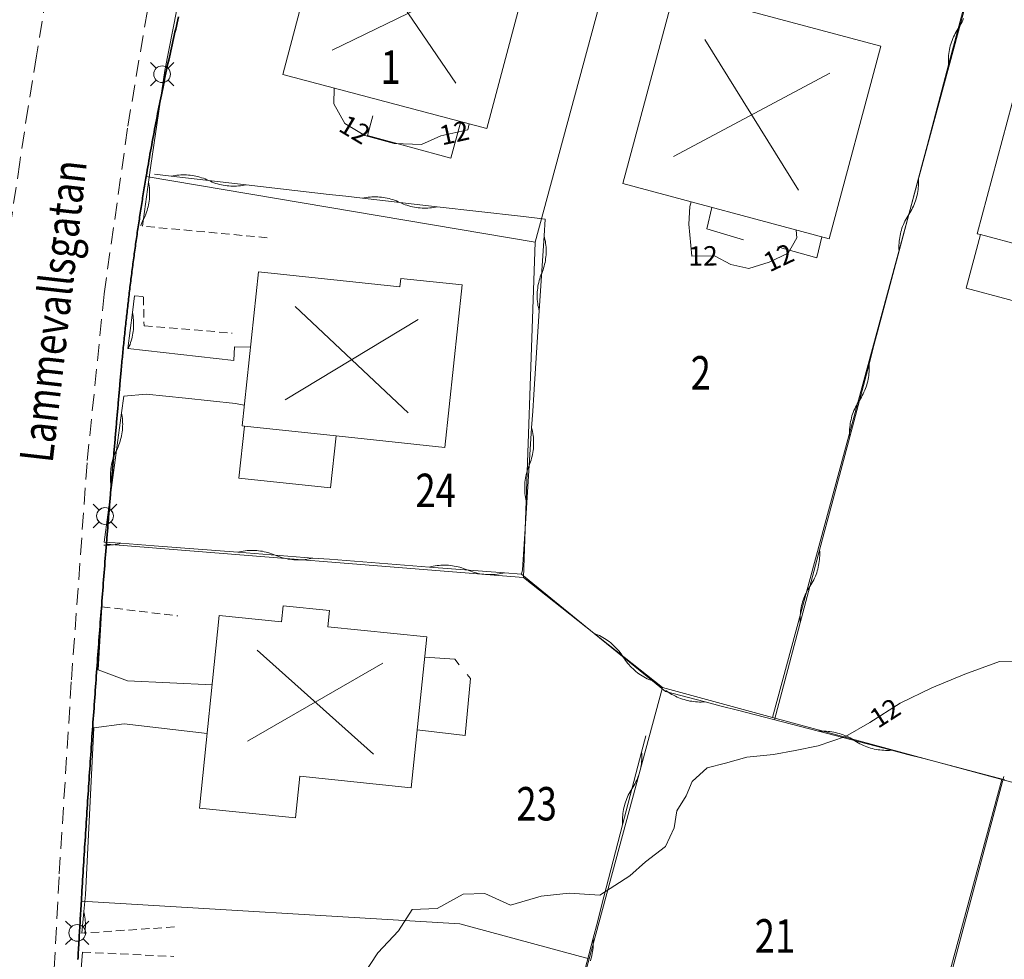
# Model space of a CAD drawing. Units: metres. Extents: x 148765 to 151392, y 6392050 to 6393351.
# Drawn here: x 149520 to 149579, y 6392783 to 6392839 of the extents above; entities that cross this region are included whole.
import ezdxf
from ezdxf.enums import TextEntityAlignment as Align

# ---------------------------------------------------------------- set-up
doc = ezdxf.new("R2010")
doc.units = ezdxf.units.M
for name, pattern in [('BORDER', [0]), ('DASHED', [0.75, 0.5, -0.25]), ('DASHEDX2', [1.5, 1, -0.5]), ('testautocad', [0])]:
    doc.linetypes.add(name, pattern=pattern)
for name, color, linetype, lineweight in [('LM_fastighetspunkt', 51, 'BORDER', 15), ('PK_byggnad_huskryss', 54, 'Continuous', 20), ('PK_hojdkurva_1m', 135, 'BORDER', 5), ('PK_planlinje_hack', 82, 'HEDGE', 9), ('PK_planlinje_hack_vag', 82, 'HEDGE', 9), ('PK_planlinje_staket', 82, 'FENCELINE3', 9), ('PK_planlinje_staket_vag', 82, 'FENCELINE3', 9), ('PK_planlinje_stodmur', 82, 'DASHEDX3', 9), ('PK_planlinje_vagkant', 82, 'DASHED', 9), ('PK_punkt_belysningsstolpe', 20, 'BORDER', 9), ('PK_vag_kantstod', 20, 'DASHEDX2', 9), ('TOPO_ms_gatunamn', 51, 'testautocad', 0), ('VY_LM_fastighetsgrans', 214, 'Continuous', 20), ('VY_LM_kvarterstraktgrans', 212, 'Continuous', 35), ('VY_PK_byggnad_enbostadshus_OV', 152, 'Continuous', 20), ('VY_PK_byggnad_utbyggnad_OV', 152, 'Continuous', 20)]:
    doc.layers.add(name, color=color, linetype=linetype, lineweight=lineweight)
doc.styles.add('RomanS', font='romans.shx', dxfattribs={"width": 0.8, "height": 1.25})
doc.styles.get("Standard").update_dxf_attribs({"font": 'iso.shx'})
doc.linetypes.add('DASHEDX3', pattern='A,2,["|",Standard,S=-0.5,R=0,X=0,Y=0],2', length=4)
doc.linetypes.add('FENCELINE3', pattern='A,6,0.001,["//",Standard,S=-0.5,R=0,X=-0.01,Y=-0.01],0.5', length=6.501)
doc.linetypes.add('HEDGE', pattern='A,2,["~",Standard,S=3,R=0,X=0,Y=-1.5],4', length=6)

msp = doc.modelspace()

# ---------------------------------------------------------------- linework, layer by layer
at = {"layer": 'PK_byggnad_huskryss', "color": 252}
for points in [[(149540.197, 6392844.001), (149545.901, 6392835.646)], [(149538.504, 6392837.606), (149547.595, 6392842.042)], [(149560.776, 6392838.244), (149566.375, 6392829.253)], [(149558.901, 6392831.26), (149568.25, 6392836.239)], [(149543.043, 6392815.93), (149536.295, 6392822.296)], [(149543.641, 6392821.51), (149535.697, 6392816.716)], [(149540.968, 6392795.545), (149534.012, 6392801.746)], [(149541.527, 6392800.972), (149533.453, 6392796.319)]]:
    msp.add_lwpolyline(points, dxfattribs=at)
at = {"layer": 'PK_hojdkurva_1m', "color": 252, "elevation": 12}
for points in [[(149543.85, 6392831.97), (149542.2, 6392832.045), (149540.46, 6392832.51), (149539.26, 6392833.23), (149538.6, 6392834.4), (149538.63, 6392835.346)], [(149546.693, 6392833.213), (149546.61, 6392832.855), (149544.99, 6392832.495), (149543.85, 6392831.97)], [(149563.41, 6392824.56), (149562.33, 6392824.8), (149561.34, 6392825.325), (149559.99, 6392825.31), (149559.81, 6392827.215), (149559.87, 6392828.265), (149559.955, 6392828.543)], [(149566.228, 6392826.859), (149566.26, 6392826.405), (149565.75, 6392825.49), (149564.61, 6392824.95), (149563.41, 6392824.56)], [(149540.28, 6392782.215), (149541.24, 6392783.655), (149542.47, 6392784.975), (149543.28, 6392786.25), (149544.78, 6392786.31), (149546.34, 6392787.165), (149547.63, 6392787.21), (149549.16, 6392786.505), (149550.99, 6392787.06), (149552.67, 6392787.24), (149554.5, 6392787.12), (149556.3, 6392788.26), (149557.23, 6392789.1), (149558.43, 6392790.015), (149558.94, 6392791.14), (149559.09, 6392792.16), (149559.66, 6392793.045), (149560.02, 6392793.9), (149560.92, 6392794.725), (149562, 6392794.995), (149563.29, 6392795.355), (149564.88, 6392795.52), (149566.17, 6392795.76), (149567.55, 6392796.03), (149569.17, 6392796.6), (149570.64, 6392797.425), (149572.44, 6392798.58), (149574.33, 6392799.51), (149576.31, 6392800.32), (149578.38, 6392801.085), (149580.24, 6392801.115)]]:
    msp.add_lwpolyline(points, dxfattribs=at)
at = {"layer": 'PK_planlinje_hack', "color": 252}
for points in [[(149576.745, 6392842.049), (149576.489, 6392841.082), (149575.333, 6392836.733), (149574.049, 6392831.901), (149573.793, 6392830.934), (149573.536, 6392829.968), (149572.38, 6392825.619), (149571.096, 6392820.786), (149570.84, 6392819.82), (149570.583, 6392818.853), (149569.427, 6392814.504), (149568.144, 6392809.672), (149567.887, 6392808.705), (149567.63, 6392807.739), (149566.475, 6392803.39), (149565.191, 6392798.557), (149564.934, 6392797.591), (149564.933, 6392797.587)], [(149576.235, 6392839.513), (149576.189, 6392839.408), (149576.14, 6392839.304), (149576.088, 6392839.202), (149576.032, 6392839.102), (149575.973, 6392839.004), (149575.911, 6392838.908), (149575.849, 6392838.811), (149575.79, 6392838.713), (149575.734, 6392838.613), (149575.682, 6392838.511), (149575.633, 6392838.407), (149575.587, 6392838.302), (149575.545, 6392838.196), (149575.507, 6392838.088), (149575.472, 6392837.979), (149575.441, 6392837.868), (149575.413, 6392837.757), (149575.389, 6392837.645), (149575.369, 6392837.532), (149575.353, 6392837.419), (149575.34, 6392837.305), (149575.331, 6392837.191), (149575.326, 6392837.077), (149575.325, 6392836.962), (149575.327, 6392836.847), (149575.333, 6392836.733)], [(149527.894, 6392830.194), (149528.888, 6392830.08), (149533.359, 6392829.566), (149538.326, 6392828.996), (149539.319, 6392828.882), (149540.313, 6392828.768), (149544.784, 6392828.255), (149549.751, 6392827.685), (149550.744, 6392827.571), (149551.233, 6392827.515), (149551.168, 6392826.517), (149550.876, 6392822.027), (149550.551, 6392817.037), (149550.486, 6392816.039), (149550.421, 6392815.041)], [(149528.888, 6392830.08), (149529, 6392830.102), (149529.113, 6392830.121), (149529.227, 6392830.136), (149529.341, 6392830.148), (149529.455, 6392830.156), (149529.569, 6392830.16), (149529.684, 6392830.16), (149529.799, 6392830.156), (149529.913, 6392830.149), (149530.027, 6392830.138), (149530.141, 6392830.123), (149530.254, 6392830.104), (149530.366, 6392830.081), (149530.477, 6392830.055), (149530.588, 6392830.026), (149530.698, 6392829.992), (149530.806, 6392829.955), (149530.913, 6392829.915), (149531.019, 6392829.871), (149531.123, 6392829.823), (149531.227, 6392829.775), (149531.333, 6392829.731), (149531.44, 6392829.691), (149531.549, 6392829.654), (149531.658, 6392829.62), (149531.769, 6392829.591), (149531.881, 6392829.564), (149531.993, 6392829.542), (149532.106, 6392829.523), (149532.219, 6392829.508), (149532.334, 6392829.497), (149532.448, 6392829.49), (149532.562, 6392829.486), (149532.677, 6392829.486), (149532.791, 6392829.49), (149532.906, 6392829.498), (149533.02, 6392829.51), (149533.133, 6392829.525), (149533.246, 6392829.544), (149533.359, 6392829.566)], [(149573.536, 6392829.968), (149573.542, 6392829.853), (149573.544, 6392829.739), (149573.543, 6392829.624), (149573.538, 6392829.51), (149573.529, 6392829.396), (149573.516, 6392829.282), (149573.5, 6392829.168), (149573.48, 6392829.056), (149573.456, 6392828.943), (149573.428, 6392828.832), (149573.397, 6392828.722), (149573.362, 6392828.613), (149573.324, 6392828.505), (149573.282, 6392828.398), (149573.236, 6392828.293), (149573.187, 6392828.19), (149573.135, 6392828.088), (149573.079, 6392827.988), (149573.02, 6392827.889), (149572.958, 6392827.793), (149572.896, 6392827.697), (149572.837, 6392827.599), (149572.781, 6392827.499), (149572.729, 6392827.397), (149572.68, 6392827.293), (149572.635, 6392827.188), (149572.593, 6392827.081), (149572.554, 6392826.973), (149572.519, 6392826.864), (149572.488, 6392826.754), (149572.46, 6392826.643), (149572.437, 6392826.531), (149572.416, 6392826.418), (149572.4, 6392826.305), (149572.387, 6392826.191), (149572.378, 6392826.077), (149572.373, 6392825.962), (149572.372, 6392825.848), (149572.374, 6392825.733), (149572.38, 6392825.619)], [(149540.313, 6392828.768), (149540.425, 6392828.791), (149540.538, 6392828.81), (149540.652, 6392828.825), (149540.766, 6392828.837), (149540.88, 6392828.844), (149540.995, 6392828.848), (149541.109, 6392828.849), (149541.224, 6392828.845), (149541.338, 6392828.838), (149541.452, 6392828.826), (149541.566, 6392828.811), (149541.679, 6392828.793), (149541.791, 6392828.77), (149541.902, 6392828.744), (149542.013, 6392828.714), (149542.123, 6392828.681), (149542.231, 6392828.644), (149542.338, 6392828.603), (149542.444, 6392828.559), (149542.548, 6392828.512), (149542.652, 6392828.464), (149542.758, 6392828.42), (149542.865, 6392828.38), (149542.974, 6392828.343), (149543.083, 6392828.309), (149543.194, 6392828.279), (149543.306, 6392828.253), (149543.418, 6392828.231), (149543.531, 6392828.212), (149543.645, 6392828.197), (149543.759, 6392828.186), (149543.873, 6392828.179), (149543.987, 6392828.175), (149544.102, 6392828.175), (149544.216, 6392828.179), (149544.331, 6392828.187), (149544.445, 6392828.198), (149544.558, 6392828.214), (149544.671, 6392828.233), (149544.784, 6392828.255)], [(149551.168, 6392826.517), (149551.196, 6392826.406), (149551.22, 6392826.294), (149551.241, 6392826.182), (149551.258, 6392826.068), (149551.272, 6392825.955), (149551.281, 6392825.84), (149551.287, 6392825.726), (149551.289, 6392825.611), (149551.287, 6392825.497), (149551.282, 6392825.382), (149551.273, 6392825.268), (149551.259, 6392825.154), (149551.243, 6392825.041), (149551.222, 6392824.928), (149551.198, 6392824.816), (149551.17, 6392824.705), (149551.138, 6392824.595), (149551.103, 6392824.486), (149551.064, 6392824.378), (149551.022, 6392824.272), (149550.979, 6392824.166), (149550.941, 6392824.058), (149550.905, 6392823.949), (149550.874, 6392823.839), (149550.846, 6392823.728), (149550.821, 6392823.616), (149550.801, 6392823.503), (149550.784, 6392823.39), (149550.771, 6392823.276), (149550.762, 6392823.162), (149550.756, 6392823.047), (149550.754, 6392822.933), (149550.756, 6392822.818), (149550.762, 6392822.704), (149550.772, 6392822.589), (149550.785, 6392822.476), (149550.802, 6392822.362), (149550.823, 6392822.25), (149550.847, 6392822.138), (149550.876, 6392822.027)], [(149570.583, 6392818.853), (149570.589, 6392818.739), (149570.592, 6392818.624), (149570.59, 6392818.51), (149570.585, 6392818.395), (149570.576, 6392818.281), (149570.563, 6392818.167), (149570.547, 6392818.054), (149570.527, 6392817.941), (149570.503, 6392817.829), (149570.475, 6392817.718), (149570.444, 6392817.608), (149570.409, 6392817.499), (149570.371, 6392817.391), (149570.329, 6392817.284), (149570.283, 6392817.179), (149570.234, 6392817.075), (149570.182, 6392816.973), (149570.126, 6392816.873), (149570.067, 6392816.775), (149570.005, 6392816.679), (149569.943, 6392816.583), (149569.884, 6392816.484), (149569.828, 6392816.384), (149569.776, 6392816.282), (149569.727, 6392816.179), (149569.682, 6392816.073), (149569.64, 6392815.967), (149569.601, 6392815.859), (149569.566, 6392815.75), (149569.535, 6392815.64), (149569.508, 6392815.528), (149569.484, 6392815.416), (149569.463, 6392815.304), (149569.447, 6392815.19), (149569.434, 6392815.076), (149569.425, 6392814.962), (149569.42, 6392814.848), (149569.419, 6392814.733), (149569.421, 6392814.619), (149569.427, 6392814.504)], [(149550.129, 6392810.551), (149550.101, 6392810.662), (149550.077, 6392810.774), (149550.056, 6392810.887), (149550.039, 6392811), (149550.025, 6392811.114), (149550.016, 6392811.228), (149550.01, 6392811.342), (149550.008, 6392811.457), (149550.01, 6392811.571), (149550.015, 6392811.686), (149550.025, 6392811.8), (149550.038, 6392811.914), (149550.055, 6392812.027), (149550.075, 6392812.14), (149550.099, 6392812.252), (149550.127, 6392812.363), (149550.159, 6392812.473), (149550.194, 6392812.582), (149550.233, 6392812.69), (149550.275, 6392812.796), (149550.318, 6392812.903), (149550.357, 6392813.01), (149550.392, 6392813.119), (149550.424, 6392813.23), (149550.451, 6392813.341), (149550.476, 6392813.453), (149550.496, 6392813.565), (149550.513, 6392813.679), (149550.526, 6392813.793), (149550.536, 6392813.907), (149550.541, 6392814.021), (149550.543, 6392814.136), (149550.541, 6392814.25), (149550.535, 6392814.365), (149550.525, 6392814.479), (149550.512, 6392814.593), (149550.495, 6392814.706), (149550.474, 6392814.819), (149550.45, 6392814.93), (149550.421, 6392815.041), (149550.129, 6392810.551), (149549.869, 6392806.553), (149549.807, 6392806.304)], [(149525.877, 6392808.139), (149525.766, 6392808.112), (149525.654, 6392808.088), (149525.541, 6392808.069), (149525.427, 6392808.053), (149525.313, 6392808.041), (149525.199, 6392808.033), (149525.085, 6392808.028), (149524.97, 6392808.028), (149524.862, 6392808.031)], [(149578.696, 6392794.012), (149573.856, 6392795.269), (149572.888, 6392795.52), (149571.921, 6392795.772), (149567.565, 6392796.904), (149562.726, 6392798.161), (149561.758, 6392798.412), (149560.79, 6392798.664), (149558.418, 6392799.28), (149557.643, 6392799.912), (149554.156, 6392802.756), (149550.281, 6392805.917), (149549.807, 6392806.304), (149548.81, 6392806.38), (149544.323, 6392806.724), (149539.338, 6392807.106), (149538.341, 6392807.183), (149537.344, 6392807.259), (149532.857, 6392807.603), (149527.871, 6392807.986), (149526.874, 6392808.062), (149525.877, 6392808.139), (149524.876, 6392808.215)], [(149537.344, 6392807.259), (149537.232, 6392807.232), (149537.12, 6392807.209), (149537.007, 6392807.19), (149536.894, 6392807.174), (149536.78, 6392807.162), (149536.665, 6392807.154), (149536.551, 6392807.149), (149536.436, 6392807.148), (149536.322, 6392807.151), (149536.207, 6392807.158), (149536.093, 6392807.169), (149535.98, 6392807.183), (149535.867, 6392807.202), (149535.754, 6392807.223), (149535.642, 6392807.249), (149535.532, 6392807.278), (149535.422, 6392807.311), (149535.313, 6392807.348), (149535.206, 6392807.388), (149535.1, 6392807.431), (149534.994, 6392807.475), (149534.887, 6392807.515), (149534.778, 6392807.551), (149534.668, 6392807.584), (149534.558, 6392807.614), (149534.446, 6392807.639), (149534.334, 6392807.661), (149534.22, 6392807.679), (149534.107, 6392807.694), (149533.993, 6392807.704), (149533.878, 6392807.711), (149533.764, 6392807.714), (149533.649, 6392807.714), (149533.535, 6392807.709), (149533.421, 6392807.701), (149533.307, 6392807.689), (149533.193, 6392807.673), (149533.08, 6392807.653), (149532.968, 6392807.63), (149532.857, 6392807.603)], [(149567.63, 6392807.739), (149567.636, 6392807.624), (149567.639, 6392807.51), (149567.637, 6392807.395), (149567.632, 6392807.281), (149567.623, 6392807.167), (149567.61, 6392807.053), (149567.594, 6392806.939), (149567.574, 6392806.827), (149567.55, 6392806.715), (149567.522, 6392806.603), (149567.491, 6392806.493), (149567.456, 6392806.384), (149567.418, 6392806.276), (149567.376, 6392806.17), (149567.33, 6392806.064), (149567.281, 6392805.961), (149567.229, 6392805.859), (149567.173, 6392805.759), (149567.114, 6392805.661), (149567.052, 6392805.564), (149566.99, 6392805.468), (149566.931, 6392805.37), (149566.875, 6392805.27), (149566.823, 6392805.168), (149566.774, 6392805.064), (149566.729, 6392804.959), (149566.687, 6392804.852), (149566.648, 6392804.745), (149566.613, 6392804.635), (149566.582, 6392804.525), (149566.555, 6392804.414), (149566.531, 6392804.302), (149566.511, 6392804.189), (149566.494, 6392804.076), (149566.481, 6392803.962), (149566.472, 6392803.848), (149566.467, 6392803.733), (149566.466, 6392803.619), (149566.468, 6392803.504), (149566.475, 6392803.39)], [(149548.81, 6392806.38), (149548.698, 6392806.353), (149548.586, 6392806.33), (149548.473, 6392806.31), (149548.36, 6392806.295), (149548.246, 6392806.283), (149548.132, 6392806.274), (149548.017, 6392806.27), (149547.903, 6392806.269), (149547.788, 6392806.272), (149547.674, 6392806.279), (149547.56, 6392806.29), (149547.446, 6392806.304), (149547.333, 6392806.322), (149547.221, 6392806.344), (149547.109, 6392806.37), (149546.998, 6392806.399), (149546.888, 6392806.432), (149546.78, 6392806.468), (149546.672, 6392806.508), (149546.566, 6392806.552), (149546.46, 6392806.596), (149546.353, 6392806.636), (149546.245, 6392806.672), (149546.135, 6392806.705), (149546.024, 6392806.734), (149545.912, 6392806.76), (149545.8, 6392806.782), (149545.687, 6392806.8), (149545.573, 6392806.814), (149545.459, 6392806.825), (149545.345, 6392806.832), (149545.23, 6392806.835), (149545.116, 6392806.834), (149545.001, 6392806.83), (149544.887, 6392806.822), (149544.773, 6392806.81), (149544.659, 6392806.794), (149544.547, 6392806.774), (149544.434, 6392806.751), (149544.323, 6392806.724)], [(149557.643, 6392799.912), (149557.536, 6392799.954), (149557.431, 6392799.999), (149557.327, 6392800.047), (149557.225, 6392800.099), (149557.125, 6392800.154), (149557.026, 6392800.213), (149556.93, 6392800.274), (149556.835, 6392800.339), (149556.743, 6392800.407), (149556.653, 6392800.478), (149556.565, 6392800.552), (149556.48, 6392800.629), (149556.398, 6392800.708), (149556.318, 6392800.79), (149556.241, 6392800.875), (149556.167, 6392800.962), (149556.095, 6392801.052), (149556.027, 6392801.144), (149555.962, 6392801.238), (149555.9, 6392801.334), (149555.837, 6392801.431), (149555.772, 6392801.525), (149555.704, 6392801.617), (149555.633, 6392801.706), (149555.558, 6392801.794), (149555.481, 6392801.878), (149555.401, 6392801.961), (149555.319, 6392802.04), (149555.234, 6392802.117), (149555.146, 6392802.191), (149555.056, 6392802.262), (149554.964, 6392802.33), (149554.87, 6392802.394), (149554.773, 6392802.456), (149554.675, 6392802.515), (149554.574, 6392802.57), (149554.472, 6392802.622), (149554.368, 6392802.67), (149554.263, 6392802.715), (149554.156, 6392802.756)], [(149560.79, 6392798.664), (149560.676, 6392798.657), (149560.561, 6392798.654), (149560.447, 6392798.655), (149560.332, 6392798.659), (149560.218, 6392798.668), (149560.104, 6392798.68), (149559.991, 6392798.696), (149559.878, 6392798.715), (149559.765, 6392798.738), (149559.654, 6392798.765), (149559.544, 6392798.796), (149559.434, 6392798.83), (149559.326, 6392798.868), (149559.219, 6392798.91), (149559.114, 6392798.954), (149559.01, 6392799.003), (149558.908, 6392799.055), (149558.808, 6392799.11), (149558.709, 6392799.168), (149558.612, 6392799.23), (149558.516, 6392799.291), (149558.434, 6392799.34)], [(149571.921, 6392795.772), (149571.806, 6392795.765), (149571.692, 6392795.762), (149571.577, 6392795.763), (149571.463, 6392795.767), (149571.348, 6392795.776), (149571.234, 6392795.788), (149571.121, 6392795.804), (149571.008, 6392795.823), (149570.896, 6392795.846), (149570.785, 6392795.873), (149570.674, 6392795.904), (149570.565, 6392795.938), (149570.457, 6392795.976), (149570.35, 6392796.018), (149570.244, 6392796.062), (149570.141, 6392796.111), (149570.038, 6392796.163), (149569.938, 6392796.218), (149569.839, 6392796.276), (149569.743, 6392796.338), (149569.646, 6392796.399), (149569.548, 6392796.458), (149569.447, 6392796.513), (149569.345, 6392796.565), (149569.241, 6392796.613), (149569.136, 6392796.658), (149569.029, 6392796.699), (149568.921, 6392796.737), (149568.812, 6392796.771), (149568.701, 6392796.802), (149568.59, 6392796.829), (149568.478, 6392796.852), (149568.365, 6392796.872), (149568.251, 6392796.888), (149568.137, 6392796.9), (149568.023, 6392796.908), (149567.909, 6392796.913), (149567.794, 6392796.913), (149567.68, 6392796.91), (149567.565, 6392796.904)], [(149557.246, 6392796.631), (149556.994, 6392795.663), (149555.861, 6392791.308), (149554.602, 6392786.47), (149554.35, 6392785.502), (149554.098, 6392784.534), (149552.965, 6392780.179), (149551.706, 6392775.34), (149551.454, 6392774.372), (149551.203, 6392773.405), (149550.07, 6392769.05), (149548.811, 6392764.211), (149548.559, 6392763.243), (149548.307, 6392762.275), (149548.195, 6392761.844)], [(149556.994, 6392795.663), (149557.001, 6392795.549), (149557.004, 6392795.435), (149557.003, 6392795.32), (149556.999, 6392795.206), (149556.99, 6392795.091), (149556.978, 6392794.977), (149556.962, 6392794.864), (149556.943, 6392794.751), (149556.919, 6392794.639), (149556.892, 6392794.527), (149556.862, 6392794.417), (149556.827, 6392794.308), (149556.789, 6392794.2), (149556.748, 6392794.093), (149556.703, 6392793.987), (149556.655, 6392793.884), (149556.603, 6392793.781), (149556.548, 6392793.681), (149556.489, 6392793.583), (149556.428, 6392793.486), (149556.366, 6392793.389), (149556.307, 6392793.291), (149556.252, 6392793.19), (149556.2, 6392793.088), (149556.152, 6392792.984), (149556.107, 6392792.879), (149556.066, 6392792.772), (149556.028, 6392792.664), (149555.993, 6392792.555), (149555.963, 6392792.444), (149555.936, 6392792.333), (149555.912, 6392792.221), (149555.893, 6392792.108), (149555.877, 6392791.995), (149555.865, 6392791.881), (149555.857, 6392791.766), (149555.852, 6392791.652), (149555.851, 6392791.537), (149555.854, 6392791.423), (149555.861, 6392791.308)], [(149554.098, 6392784.534), (149554.105, 6392784.42), (149554.108, 6392784.305), (149554.107, 6392784.191), (149554.103, 6392784.076), (149554.094, 6392783.962), (149554.082, 6392783.848), (149554.066, 6392783.734), (149554.047, 6392783.622), (149554.024, 6392783.509), (149553.997, 6392783.398), (149553.966, 6392783.288), (149553.932, 6392783.178)]]:
    msp.add_lwpolyline(points, dxfattribs=at)
at = {"layer": 'PK_planlinje_hack_vag', "color": 252}
for points in [[(149527.665, 6392830.724), (149527.531, 6392829.733), (149527.174, 6392827.095)], [(149527.531, 6392829.733), (149527.551, 6392829.62), (149527.568, 6392829.507), (149527.581, 6392829.393), (149527.59, 6392829.279), (149527.595, 6392829.164), (149527.597, 6392829.05), (149527.595, 6392828.935), (149527.589, 6392828.821), (149527.579, 6392828.707), (149527.566, 6392828.593), (149527.548, 6392828.48), (149527.527, 6392828.367), (149527.503, 6392828.255), (149527.474, 6392828.144), (149527.442, 6392828.034), (149527.407, 6392827.925), (149527.367, 6392827.818), (149527.325, 6392827.711), (149527.279, 6392827.606), (149527.229, 6392827.503), (149527.179, 6392827.4), (149527.133, 6392827.295), (149527.09, 6392827.189), (149527.062, 6392827.11)], [(149526.685, 6392822.938), (149526.563, 6392821.945), (149526.298, 6392819.792)], [(149526.563, 6392821.945), (149526.585, 6392821.833), (149526.603, 6392821.72), (149526.617, 6392821.606), (149526.627, 6392821.492), (149526.634, 6392821.378), (149526.637, 6392821.263), (149526.636, 6392821.149), (149526.632, 6392821.034), (149526.623, 6392820.92), (149526.611, 6392820.806), (149526.596, 6392820.692), (149526.576, 6392820.58), (149526.553, 6392820.467), (149526.526, 6392820.356), (149526.495, 6392820.246), (149526.461, 6392820.136), (149526.423, 6392820.028), (149526.381, 6392819.921), (149526.336, 6392819.816), (149526.323, 6392819.789)], [(149526.052, 6392816.928), (149525.918, 6392815.937), (149525.316, 6392811.478), (149524.876, 6392808.215)], [(149525.918, 6392815.937), (149525.939, 6392815.825), (149525.956, 6392815.711), (149525.969, 6392815.597), (149525.978, 6392815.483), (149525.983, 6392815.369), (149525.985, 6392815.254), (149525.983, 6392815.14), (149525.977, 6392815.025), (149525.967, 6392814.911), (149525.954, 6392814.797), (149525.937, 6392814.684), (149525.916, 6392814.571), (149525.891, 6392814.46), (149525.863, 6392814.349), (149525.831, 6392814.239), (149525.795, 6392814.13), (149525.756, 6392814.022), (149525.713, 6392813.916), (149525.667, 6392813.811), (149525.617, 6392813.708), (149525.568, 6392813.604), (149525.522, 6392813.499), (149525.479, 6392813.393), (149525.44, 6392813.285), (149525.404, 6392813.177), (149525.372, 6392813.067), (149525.344, 6392812.956), (149525.319, 6392812.844), (149525.298, 6392812.731), (149525.281, 6392812.618), (149525.268, 6392812.504), (149525.258, 6392812.39), (149525.252, 6392812.275), (149525.25, 6392812.161), (149525.251, 6392812.046), (149525.257, 6392811.932), (149525.266, 6392811.818), (149525.279, 6392811.704), (149525.296, 6392811.59), (149525.316, 6392811.478)], [(149523.767, 6392787.129), (149523.668, 6392786.133), (149523.538, 6392784.838)], [(149523.668, 6392786.133), (149523.692, 6392786.022), (149523.713, 6392785.909), (149523.73, 6392785.796), (149523.743, 6392785.682), (149523.752, 6392785.568), (149523.758, 6392785.453), (149523.759, 6392785.339), (149523.757, 6392785.224), (149523.752, 6392785.11), (149523.742, 6392784.995), (149523.729, 6392784.882), (149523.719, 6392784.82)], [(149523.59, 6392783.708), (149523.497, 6392782.713), (149523.079, 6392778.232), (149523.018, 6392777.582)]]:
    msp.add_lwpolyline(points, dxfattribs=at)
at = {"layer": 'PK_planlinje_staket', "color": 252, "flags": 128}
for points, elevation in [([(149540.935, 6392833.691), (149540.613, 6392832.519)], 13.38), ([(149540.613, 6392832.519), (149545.591, 6392831.154), (149546.191, 6392833.345)], 13.386), ([(149561.183, 6392828.213), (149560.897, 6392826.933)], 13.157), ([(149560.897, 6392826.933), (149563.089, 6392826.276)], 13.163), ([(149567.459, 6392825.212), (149567.763, 6392826.448)], 12.963), ([(149565.122, 6392825.859), (149567.459, 6392825.212)], 12.935), ([(149546.086, 6392800.882), (149545.839, 6392801.223), (149544.033, 6392801.336)], 13.436), ([(149546.764, 6392800.07), (149546.571, 6392800.3)], 13.436), ([(149543.586, 6392796.99), (149546.448, 6392796.657), (149546.764, 6392800.07)], 13.402), ([(149578.64, 6392794.196), (149568.507, 6392756.219)], 12.186)]:
    msp.add_lwpolyline(points, dxfattribs=dict(at, elevation=elevation))
at = {"layer": 'PK_planlinje_staket_vag', "color": 252}
for points, elevation in [([(149530.408, 6392846.14), (149528.505, 6392836.408)], 11.029), ([(149528.505, 6392836.408), (149527.665, 6392830.724)], 11.129), ([(149524.745, 6392804.345), (149524.52, 6392800.58)], 11.691), ([(149524.265, 6392797.115), (149523.767, 6392787.129)], 11.597)]:
    msp.add_lwpolyline(points, dxfattribs=dict(at, elevation=elevation))
at = {"layer": 'PK_planlinje_stodmur', "color": 252, "flags": 128}
for points, elevation in [([(149532.628, 6392819.064), (149526.298, 6392819.792)], 11.288), ([(149533.619, 6392819.865), (149532.663, 6392819.876), (149532.628, 6392819.064)], 11.316), ([(149526.052, 6392816.928), (149527.389, 6392817.064)], 11.942), ([(149527.389, 6392817.064), (149529.745, 6392816.811)], 11.149), ([(149529.745, 6392816.811), (149532.719, 6392816.493)], 11.166), ([(149532.719, 6392816.493), (149533.247, 6392816.387)], 11.144), ([(149526.273, 6392799.927), (149524.52, 6392800.58)], 11.416), ([(149531.329, 6392799.674), (149526.273, 6392799.927)], 11.383), ([(149524.265, 6392797.115), (149526.074, 6392797.353)], 11.597), ([(149526.074, 6392797.353), (149531.031, 6392796.773)], 11.338)]:
    msp.add_lwpolyline(points, dxfattribs=dict(at, elevation=elevation))
at = {"layer": 'PK_planlinje_vagkant', "color": 252, "flags": 128}
for points, elevation in [([(149534.618, 6392826.407), (149527.174, 6392827.095)], 11.224), ([(149526.685, 6392822.938), (149527.229, 6392822.877)], 11.814), ([(149527.229, 6392822.877), (149527.261, 6392821.142)], 11.352), ([(149527.261, 6392821.142), (149532.519, 6392820.705)], 11.218), ([(149524.745, 6392804.345), (149529.275, 6392803.802)], 11.691), ([(149529.077, 6392785.211), (149523.538, 6392784.838)], 11.747), ([(149523.59, 6392783.708), (149529.046, 6392783.448)], 11.719)]:
    msp.add_lwpolyline(points, dxfattribs=dict(at, elevation=elevation))
at = {"layer": 'PK_punkt_belysningsstolpe', "color": 252}
for points, elevation in [([(149527.988, 6392836.53), (149527.642, 6392836.876)], 11.424), ([(149528.696, 6392836.53), (149529.042, 6392836.876)], 11.424), ([(149527.988, 6392835.822), (149527.642, 6392835.476)], 11.424), ([(149528.696, 6392835.822), (149529.042, 6392835.476)], 11.424), ([(149524.574, 6392810.127), (149524.228, 6392810.473)], 11.864), ([(149525.282, 6392810.127), (149525.628, 6392810.473)], 11.864), ([(149524.574, 6392809.419), (149524.228, 6392809.073)], 11.864), ([(149525.282, 6392809.419), (149525.628, 6392809.073)], 11.864), ([(149522.917, 6392785.211), (149522.571, 6392785.557)], 11.608), ([(149523.625, 6392785.211), (149523.971, 6392785.557)], 11.608), ([(149522.917, 6392784.503), (149522.571, 6392784.157)], 11.608), ([(149523.625, 6392784.503), (149523.971, 6392784.157)], 11.608)]:
    msp.add_lwpolyline(points, dxfattribs=dict(at, elevation=elevation))
for points, elevation in [([(149527.842, 6392836.176, 0.198912), (149527.988, 6392835.822)], 11.424), ([(149528.342, 6392836.676, 0.198912), (149527.988, 6392836.53)], 11.424), ([(149528.842, 6392836.176, 0.198912), (149528.695, 6392836.53)], 11.424), ([(149528.342, 6392835.676, 0.198912), (149528.695, 6392835.822)], 11.424), ([(149524.928, 6392810.273, 0.198912), (149524.574, 6392810.127)], 11.864), ([(149524.428, 6392809.773, 0.198912), (149524.574, 6392809.419)], 11.864), ([(149525.428, 6392809.773, 0.198912), (149525.281, 6392810.127)], 11.864), ([(149524.928, 6392809.273, 0.198912), (149525.281, 6392809.419)], 11.864), ([(149523.271, 6392785.357, 0.198912), (149522.918, 6392785.211)], 11.608), ([(149523.771, 6392784.857, 0.198912), (149523.625, 6392785.211)], 11.608), ([(149522.771, 6392784.857, 0.198912), (149522.918, 6392784.503)], 11.608), ([(149523.271, 6392784.357, 0.198912), (149523.625, 6392784.503)], 11.608)]:
    msp.add_lwpolyline(points, format="xyb", dxfattribs=dict(at, elevation=elevation))
for centre in [(149528.342, 6392836.176, 11.424), (149524.928, 6392809.773, 11.864), (149523.271, 6392784.857, 11.608)]:
    msp.add_circle(centre, 0.5, dxfattribs=at)
at = {"layer": 'PK_vag_kantstod', "color": 252, "flags": 128}
for points, elevation in [([(149526.293, 6392833.077), (149527.694, 6392841.377)], 11.007), ([(149521.415, 6392840.834), (149520.836, 6392837.274)], 10.981), ([(149520.836, 6392837.274), (149520.333, 6392834.213)], 11.002), ([(149520.333, 6392834.213), (149519.839, 6392830.917)], 11.005), ([(149524.877, 6392823.046), (149526.293, 6392833.077)], 11.157), ([(149519.839, 6392830.917), (149519.34, 6392827.572)], 11.032), ([(149523.869, 6392813.08), (149524.877, 6392823.046)], 11.246), ([(149522.924, 6392799.98), (149523.869, 6392813.08)], 11.335), ([(149522.192, 6392788.382), (149522.924, 6392799.98)], 11.519), ([(149521.734, 6392779.712), (149522.192, 6392788.382)], 11.608)]:
    msp.add_lwpolyline(points, dxfattribs=dict(at, elevation=elevation))
at = {"layer": 'VY_LM_fastighetsgrans', "color": 252}
for points in [[(149550.638, 6392826.134), (149556.366, 6392847.366)], [(149576.761, 6392841.866), (149564.818, 6392797.739)], [(149550.638, 6392826.134), (149527.388, 6392830.072)], [(149549.943, 6392806.101), (149550.638, 6392826.134)], [(149549.943, 6392806.101), (149525.013, 6392808.097)], [(149558.246, 6392799.516), (149549.943, 6392806.101)], [(149553.859, 6392783.301), (149558.246, 6392799.516)], [(149564.818, 6392797.739), (149558.246, 6392799.516)], [(149578.52, 6392794.028), (149564.818, 6392797.739)], [(149568.261, 6392756.113), (149578.52, 6392794.028)], [(149586.508, 6392791.866), (149578.52, 6392794.028)], [(149523.514, 6392786.752), (149546.13, 6392785.39)], [(149546.13, 6392785.39), (149553.859, 6392783.301)], [(149547.986, 6392761.601), (149553.859, 6392783.301)]]:
    msp.add_lwpolyline(points, dxfattribs=at)
at = {"layer": 'VY_LM_kvarterstraktgrans', "color": 252}
for points in [[(149529.327, 6392839.616), (149529.283, 6392839.43), (149529.239, 6392839.244), (149529.196, 6392839.058), (149529.153, 6392838.872), (149529.11, 6392838.686), (149529.067, 6392838.5), (149529.024, 6392838.313), (149528.982, 6392838.127), (149528.94, 6392837.941), (149528.898, 6392837.754), (149528.856, 6392837.568), (149528.815, 6392837.382), (149528.774, 6392837.195), (149528.733, 6392837.009), (149528.692, 6392836.822), (149528.652, 6392836.635), (149528.612, 6392836.449), (149528.572, 6392836.262), (149528.532, 6392836.075), (149528.493, 6392835.888), (149528.454, 6392835.701), (149528.415, 6392835.514), (149528.376, 6392835.327), (149528.337, 6392835.14), (149528.299, 6392834.953), (149528.261, 6392834.766), (149528.223, 6392834.579), (149528.186, 6392834.391), (149528.148, 6392834.204), (149528.111, 6392834.017), (149528.075, 6392833.829), (149528.038, 6392833.642), (149528.002, 6392833.454), (149527.965, 6392833.267), (149527.93, 6392833.079), (149527.894, 6392832.892), (149527.859, 6392832.704), (149527.823, 6392832.516), (149527.788, 6392832.329), (149527.754, 6392832.141), (149527.719, 6392831.953), (149527.685, 6392831.765), (149527.651, 6392831.577), (149527.617, 6392831.389), (149527.584, 6392831.201), (149527.551, 6392831.013), (149527.518, 6392830.825), (149527.485, 6392830.637), (149527.452, 6392830.449), (149527.42, 6392830.26), (149527.388, 6392830.072)], [(149527.388, 6392830.072), (149527.369, 6392829.956), (149527.349, 6392829.841), (149527.33, 6392829.725), (149527.311, 6392829.609), (149527.292, 6392829.493), (149527.273, 6392829.378), (149527.254, 6392829.262), (149527.235, 6392829.146), (149527.216, 6392829.03), (149527.197, 6392828.914), (149527.179, 6392828.798), (149527.16, 6392828.683), (149527.142, 6392828.567), (149527.124, 6392828.451), (149527.105, 6392828.335), (149527.087, 6392828.219), (149527.069, 6392828.103), (149527.051, 6392827.987), (149527.033, 6392827.871), (149527.016, 6392827.755), (149526.998, 6392827.639), (149526.98, 6392827.523), (149526.963, 6392827.407), (149526.946, 6392827.291), (149526.928, 6392827.175), (149526.911, 6392827.059), (149526.894, 6392826.943), (149526.877, 6392826.827), (149526.86, 6392826.711), (149526.843, 6392826.595), (149526.826, 6392826.478), (149526.81, 6392826.362), (149526.793, 6392826.246), (149526.777, 6392826.13), (149526.76, 6392826.014), (149526.744, 6392825.898), (149526.728, 6392825.781), (149526.711, 6392825.665), (149526.695, 6392825.549), (149526.68, 6392825.433), (149526.664, 6392825.316), (149526.648, 6392825.2), (149526.632, 6392825.084), (149526.617, 6392824.968), (149526.601, 6392824.851), (149526.586, 6392824.735), (149526.57, 6392824.619), (149526.555, 6392824.502), (149526.54, 6392824.386), (149526.525, 6392824.27), (149526.51, 6392824.153), (149526.495, 6392824.037), (149526.48, 6392823.92), (149526.466, 6392823.804), (149526.451, 6392823.688), (149526.437, 6392823.571), (149526.422, 6392823.455), (149526.408, 6392823.338), (149526.394, 6392823.222), (149526.38, 6392823.105), (149526.366, 6392822.989), (149526.352, 6392822.872), (149526.338, 6392822.756), (149526.324, 6392822.639), (149526.31, 6392822.523), (149526.297, 6392822.406), (149526.283, 6392822.29), (149526.27, 6392822.173), (149526.257, 6392822.057), (149526.243, 6392821.94), (149526.23, 6392821.823), (149526.217, 6392821.707), (149526.204, 6392821.59), (149526.191, 6392821.474), (149526.179, 6392821.357), (149526.166, 6392821.24), (149526.153, 6392821.124), (149526.141, 6392821.007), (149526.128, 6392820.89), (149526.116, 6392820.774), (149526.104, 6392820.657), (149526.092, 6392820.54), (149526.08, 6392820.423), (149526.068, 6392820.307), (149526.056, 6392820.19), (149526.044, 6392820.073), (149526.032, 6392819.957), (149526.021, 6392819.84), (149526.009, 6392819.723), (149525.998, 6392819.606), (149525.987, 6392819.489), (149525.975, 6392819.373), (149525.964, 6392819.256), (149525.953, 6392819.139), (149525.942, 6392819.022), (149525.932, 6392818.905), (149525.921, 6392818.789), (149525.91, 6392818.672), (149525.899, 6392818.555), (149525.889, 6392818.438)], [(149525.889, 6392818.438), (149525.88, 6392818.335), (149525.87, 6392818.231), (149525.861, 6392818.128), (149525.852, 6392818.025), (149525.843, 6392817.921), (149525.834, 6392817.818), (149525.824, 6392817.714), (149525.815, 6392817.611), (149525.806, 6392817.508), (149525.797, 6392817.404), (149525.788, 6392817.301), (149525.778, 6392817.198), (149525.769, 6392817.094), (149525.76, 6392816.991), (149525.751, 6392816.887), (149525.742, 6392816.784), (149525.733, 6392816.681), (149525.724, 6392816.577), (149525.715, 6392816.474), (149525.706, 6392816.371), (149525.696, 6392816.267), (149525.687, 6392816.164), (149525.678, 6392816.06), (149525.669, 6392815.957), (149525.66, 6392815.854), (149525.651, 6392815.75), (149525.642, 6392815.647), (149525.633, 6392815.543), (149525.624, 6392815.44), (149525.615, 6392815.337), (149525.606, 6392815.233), (149525.597, 6392815.13), (149525.588, 6392815.026), (149525.58, 6392814.923), (149525.571, 6392814.82), (149525.562, 6392814.716), (149525.553, 6392814.613), (149525.544, 6392814.509), (149525.535, 6392814.406), (149525.526, 6392814.303), (149525.517, 6392814.199), (149525.508, 6392814.096), (149525.5, 6392813.992), (149525.491, 6392813.889), (149525.482, 6392813.786), (149525.473, 6392813.682), (149525.464, 6392813.579), (149525.456, 6392813.475), (149525.447, 6392813.372), (149525.438, 6392813.269), (149525.429, 6392813.165), (149525.421, 6392813.062), (149525.412, 6392812.958), (149525.403, 6392812.855), (149525.394, 6392812.752), (149525.386, 6392812.648), (149525.377, 6392812.545), (149525.368, 6392812.441), (149525.36, 6392812.338), (149525.351, 6392812.234), (149525.342, 6392812.131), (149525.334, 6392812.028), (149525.325, 6392811.924), (149525.316, 6392811.821), (149525.308, 6392811.717), (149525.299, 6392811.614), (149525.291, 6392811.51), (149525.282, 6392811.407), (149525.273, 6392811.304), (149525.265, 6392811.2), (149525.256, 6392811.097), (149525.248, 6392810.993), (149525.239, 6392810.89), (149525.231, 6392810.786), (149525.222, 6392810.683), (149525.214, 6392810.58), (149525.205, 6392810.476), (149525.197, 6392810.373), (149525.188, 6392810.269), (149525.18, 6392810.166), (149525.171, 6392810.062), (149525.163, 6392809.959), (149525.155, 6392809.856), (149525.146, 6392809.752), (149525.138, 6392809.649), (149525.129, 6392809.545), (149525.121, 6392809.442), (149525.113, 6392809.338), (149525.104, 6392809.235), (149525.096, 6392809.131), (149525.088, 6392809.028), (149525.079, 6392808.925), (149525.071, 6392808.821), (149525.063, 6392808.718), (149525.054, 6392808.614), (149525.046, 6392808.511), (149525.038, 6392808.407), (149525.03, 6392808.304), (149525.021, 6392808.2), (149525.013, 6392808.097)], [(149525.013, 6392808.097), (149524.996, 6392807.884), (149524.979, 6392807.67), (149524.962, 6392807.457), (149524.945, 6392807.244), (149524.928, 6392807.03), (149524.911, 6392806.817), (149524.894, 6392806.604), (149524.878, 6392806.391), (149524.861, 6392806.177), (149524.844, 6392805.964), (149524.828, 6392805.751), (149524.811, 6392805.537), (149524.794, 6392805.324), (149524.778, 6392805.111), (149524.761, 6392804.897), (149524.745, 6392804.684), (149524.729, 6392804.47), (149524.712, 6392804.257), (149524.696, 6392804.044), (149524.68, 6392803.83), (149524.663, 6392803.617), (149524.647, 6392803.404), (149524.631, 6392803.19), (149524.615, 6392802.977), (149524.599, 6392802.764), (149524.583, 6392802.55), (149524.567, 6392802.337), (149524.551, 6392802.123), (149524.535, 6392801.91), (149524.519, 6392801.697), (149524.503, 6392801.483), (149524.488, 6392801.27), (149524.472, 6392801.056), (149524.456, 6392800.843), (149524.441, 6392800.63), (149524.425, 6392800.416), (149524.409, 6392800.203), (149524.394, 6392799.989), (149524.378, 6392799.776), (149524.363, 6392799.563), (149524.348, 6392799.349), (149524.332, 6392799.136), (149524.317, 6392798.922), (149524.302, 6392798.709), (149524.286, 6392798.495), (149524.271, 6392798.282), (149524.256, 6392798.069), (149524.241, 6392797.855), (149524.226, 6392797.642), (149524.211, 6392797.428), (149524.196, 6392797.215), (149524.181, 6392797.001), (149524.166, 6392796.788), (149524.151, 6392796.574), (149524.137, 6392796.361), (149524.122, 6392796.147), (149524.107, 6392795.934), (149524.092, 6392795.72), (149524.078, 6392795.507), (149524.063, 6392795.294), (149524.049, 6392795.08), (149524.034, 6392794.867), (149524.02, 6392794.653), (149524.005, 6392794.44), (149523.991, 6392794.226), (149523.977, 6392794.013), (149523.962, 6392793.799), (149523.948, 6392793.586), (149523.934, 6392793.372), (149523.92, 6392793.159), (149523.905, 6392792.945), (149523.891, 6392792.732), (149523.877, 6392792.518), (149523.863, 6392792.304), (149523.849, 6392792.091), (149523.835, 6392791.877), (149523.822, 6392791.664), (149523.808, 6392791.45), (149523.794, 6392791.237), (149523.78, 6392791.023), (149523.766, 6392790.81), (149523.753, 6392790.596), (149523.739, 6392790.383), (149523.726, 6392790.169), (149523.712, 6392789.956), (149523.699, 6392789.742), (149523.685, 6392789.528), (149523.672, 6392789.315), (149523.658, 6392789.101), (149523.645, 6392788.888), (149523.632, 6392788.674), (149523.618, 6392788.461), (149523.605, 6392788.247), (149523.592, 6392788.033), (149523.579, 6392787.82), (149523.566, 6392787.606), (149523.553, 6392787.393), (149523.54, 6392787.179), (149523.527, 6392786.966), (149523.514, 6392786.752)], [(149523.514, 6392786.752), (149523.505, 6392786.606), (149523.496, 6392786.461), (149523.488, 6392786.315), (149523.479, 6392786.169), (149523.47, 6392786.024), (149523.462, 6392785.878), (149523.453, 6392785.732), (149523.444, 6392785.587), (149523.436, 6392785.441), (149523.427, 6392785.295), (149523.418, 6392785.15), (149523.41, 6392785.004), (149523.401, 6392784.858), (149523.393, 6392784.713), (149523.384, 6392784.567), (149523.376, 6392784.421), (149523.367, 6392784.276), (149523.359, 6392784.13), (149523.35, 6392783.984), (149523.342, 6392783.838), (149523.334, 6392783.693), (149523.325, 6392783.547), (149523.317, 6392783.401), (149523.309, 6392783.256)]]:
    msp.add_lwpolyline(points, dxfattribs=at)
at = {"layer": 'VY_PK_byggnad_enbostadshus_OV', "color": 252}
for points, elevation in [([(149535.549, 6392836.164), (149538.344, 6392846.716)], 15.16), ([(149550.549, 6392843.483), (149547.754, 6392832.931)], 15.049), ([(149555.863, 6392829.641), (149558.955, 6392841.167)], 15.311), ([(149558.955, 6392841.167), (149571.288, 6392837.858)], 15.238), ([(149571.288, 6392837.858), (149568.195, 6392826.331)], 15.166), ([(149547.754, 6392832.931), (149535.549, 6392836.164)], 15.16), ([(149579.428, 6392835.553), (149577.047, 6392826.647)], 15.038), ([(149568.195, 6392826.331), (149555.863, 6392829.641)], 15.216), ([(149577.047, 6392826.647), (149577.244, 6392826.595)], 15.388), ([(149577.244, 6392826.595), (149582.312, 6392825.24)], 15.385), ([(149533.115, 6392815.159), (149534.101, 6392824.366)], 15.344), ([(149534.101, 6392824.366), (149542.545, 6392823.462)], 15.4), ([(149542.545, 6392823.462), (149542.599, 6392823.974)], 15.366), ([(149542.599, 6392823.974), (149546.277, 6392823.58)], 14.977), ([(149546.277, 6392823.58), (149545.236, 6392813.861)], 14.971), ([(149533.256, 6392815.144), (149533.115, 6392815.159)], 15.343), ([(149538.74, 6392814.556), (149533.256, 6392815.144)], 15.323), ([(149545.236, 6392813.861), (149538.74, 6392814.556)], 15.299), ([(149535.58, 6392804.403), (149535.48, 6392803.438)], 14.482), ([(149538.347, 6392804.118), (149535.58, 6392804.403)], 14.448), ([(149531.756, 6392803.821), (149530.572, 6392792.315)], 14.904), ([(149535.48, 6392803.438), (149531.756, 6392803.821)], 14.904), ([(149538.248, 6392803.152), (149538.347, 6392804.118)], 14.916), ([(149544.157, 6392802.545), (149538.248, 6392803.152)], 14.96), ([(149543.23, 6392793.53), (149544.157, 6392802.545)], 15.088), ([(149536.315, 6392791.724), (149536.571, 6392794.215)], 15.043), ([(149536.571, 6392794.215), (149543.23, 6392793.53)], 15.038), ([(149530.572, 6392792.315), (149536.315, 6392791.724)], 14.865)]:
    msp.add_lwpolyline(points, dxfattribs=dict(at, elevation=elevation))
at = {"layer": 'VY_PK_byggnad_utbyggnad_OV', "color": 252}
for points, elevation in [([(149577.244, 6392826.595), (149576.385, 6392823.382)], 15.168), ([(149576.385, 6392823.382), (149581.453, 6392822.028)], 15.168), ([(149533.256, 6392815.144), (149532.923, 6392812.034)], 15.163), ([(149538.407, 6392811.447), (149538.74, 6392814.556)], 14.718), ([(149532.923, 6392812.034), (149538.407, 6392811.447)], 15.163)]:
    msp.add_lwpolyline(points, dxfattribs=dict(at, elevation=elevation))

# ---------------------------------------------------------------- texts
at = {"layer": 'LM_fastighetspunkt', "color": 252, "style": 'RomanS', "width": 0.8}
for s, p in [('1', (149541.996, 6392836.597)), ('2', (149560.531, 6392818.33)), ('24', (149544.689, 6392811.302)), ('23', (149550.721, 6392792.573)), ('21', (149564.963, 6392784.675))]:
    msp.add_text(s, height=2, rotation=360, dxfattribs=at).set_placement(p, align=Align.MIDDLE_CENTER)
at = {"layer": 'PK_hojdkurva_1m', "color": 252, "style": 'RomanS'}
for rotation, p in [(329.03629, (149539.86, 6392832.87, 18)), (12.52881, (149545.8, 6392832.675, 18)), (0.63662, (149560.665, 6392825.317, 18)), (25.34653, (149565.18, 6392825.22, 18)), (32.68695, (149571.54, 6392798.002, 18))]:
    msp.add_text('12', height=1.1589, rotation=rotation, dxfattribs=at).set_placement(p, align=Align.MIDDLE_CENTER)
at = {"layer": 'TOPO_ms_gatunamn', "color": 252, "style": 'RomanS', "width": 0.8}
msp.add_text('Lammevallsgatan', height=2, rotation=83.5037, dxfattribs=at).set_placement((149521.829, 6392822.021), align=Align.MIDDLE_CENTER)

doc.saveas('drawing.dxf')
